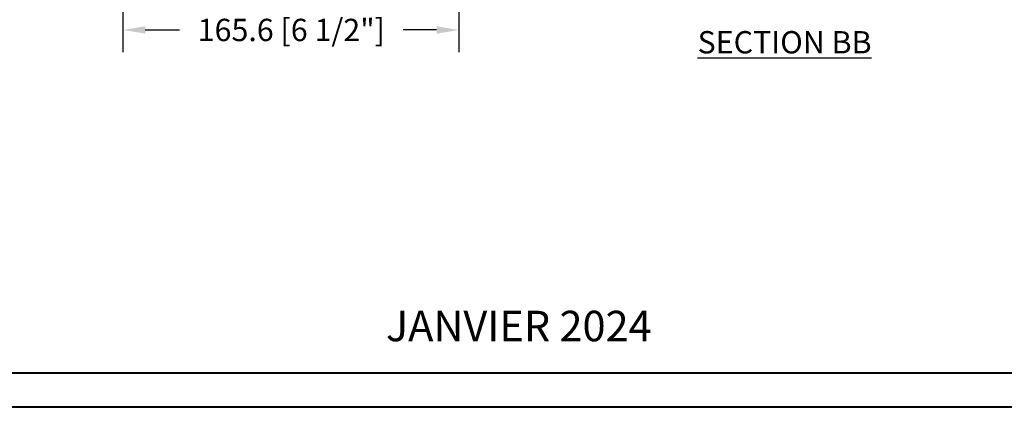
# Model space of a CAD drawing. Units: millimetres. Extents: x -2446 to 125962, y 0 to 5043.
# Drawn here: x 238 to 723, y 3433 to 3624 of the extents above; entities that cross this region are included whole.
import ezdxf

# ---------------------------------------------------------------- set-up
doc = ezdxf.new("R2010")
doc.units = ezdxf.units.MM
doc.header["$MEASUREMENT"] = 0
for name, color, linetype in [('Cartouche', 161, 'Continuous'), ('Cotes', 7, 'Continuous'), ('Texte', 7, 'Continuous')]:
    doc.layers.add(name, color=color, linetype=linetype)
doc.styles.add('Cotes', font='arial.ttf')
doc.styles.add('Imprint', font='IMPRISHA.TTF', dxfattribs={"height": 12})
doc.styles.get("Standard").update_dxf_attribs({"font": 'arial.ttf', "height": 10})
doc.dimstyles.new('1-1', dxfattribs={"dimtxt": 11, "dimasz": 11, "dimexe": 11, "dimexo": 11, "dimgap": 11, "dimtad": 0, "dimtih": 1, "dimtoh": 1, "dimdec": 1, "dimzin": 0, "dimdsep": 46, "dimtxsty": 'Cotes', "dimcen": 0.09, "dimadec": 0, "dimazin": 0, "dimtfac": 1, "dimtdec": 1, "dimtofl": 0, "dimtmove": 0, "dimatfit": 3, "dimfxl": 0, "dimtolj": 1, "dimtzin": 0, "dimarcsym": 0})

# ---------------------------------------------------------------- blocks, each defined once
blk = doc.blocks.new('*D100')
at = {"layer": 'Cotes', "color": 0, "lineweight": -2, "transparency": 16777216}
for p, q in [((288.57, 3828.21), (288.57, 3608.38)), ((454.2, 3766.29), (454.2, 3608.38)), ((299.57, 3619.38), (316.47, 3619.38)), ((443.2, 3619.38), (426.69, 3619.38))]:
    blk.add_line(p, q, dxfattribs=at)
at = {"layer": 'Cotes', "color": 0, "transparency": 16777216}
for points in [[(299.57, 3621.21), (299.57, 3617.55), (288.57, 3619.38)], [(443.2, 3621.21), (443.2, 3617.55), (454.2, 3619.38)]]:
    blk.add_solid(points, dxfattribs=at)
at = {"layer": 'Defpoints', "color": 0, "transparency": 16777216}
for p in [(288.57, 3839.21), (454.2, 3777.29), (454.2, 3619.38)]:
    blk.add_point(p, dxfattribs=at)
at = {"layer": 'Cotes', "color": 0, "transparency": 16777216, "insert": (371.58, 3619.38), "char_height": 11, "attachment_point": 5, "style": 'Cotes'}
blk.add_mtext('\\A1;165.6 [6 1/2"]', dxfattribs=at)

msp = doc.modelspace()

# ---------------------------------------------------------------- linework, layer by layer
at = {"layer": 'Cartouche', "color": 163, "lineweight": 40}
msp.add_lwpolyline([(0, 5042.96), (1233.04, 5042.96), (1233.04, 3433.48), (0, 3433.48)], close=True, dxfattribs=at)
at = {"layer": 'Cartouche', "color": 41, "lineweight": 40}
msp.add_lwpolyline([(17.01, 5025.95), (17.01, 3450.49), (1216.03, 3450.49), (1216.03, 5025.95)], close=True, dxfattribs=at)

# ---------------------------------------------------------------- texts
at = {"insert": (483.75, 3471.58), "char_height": 15, "width": 431.4529, "attachment_point": 5}
msp.add_mtext('JANVIER 2024', dxfattribs=at)
at = {"layer": 'Texte', "insert": (571.92, 3618.83), "char_height": 11, "width": 200.6795, "attachment_point": 1, "style": 'Imprint'}
msp.add_mtext('{\\fArial|b0|i0|c0|p34;\\LSECTION BB}', dxfattribs=at)

# ---------------------------------------------------------------- dimensions: what is measured, and where the dimension line sits
at = {"layer": 'Cotes'}
dim = msp.add_linear_dim(base=(454.2, 3619.38), p1=(288.57, 3839.21), p2=(454.2, 3777.29), dimstyle='1-1', dxfattribs=at)
dim.commit()
dim.dimension.update_dxf_attribs({"geometry": '*D100', "text_midpoint": (371.58, 3619.38), "dimtype": 160})

doc.saveas('drawing.dxf')
